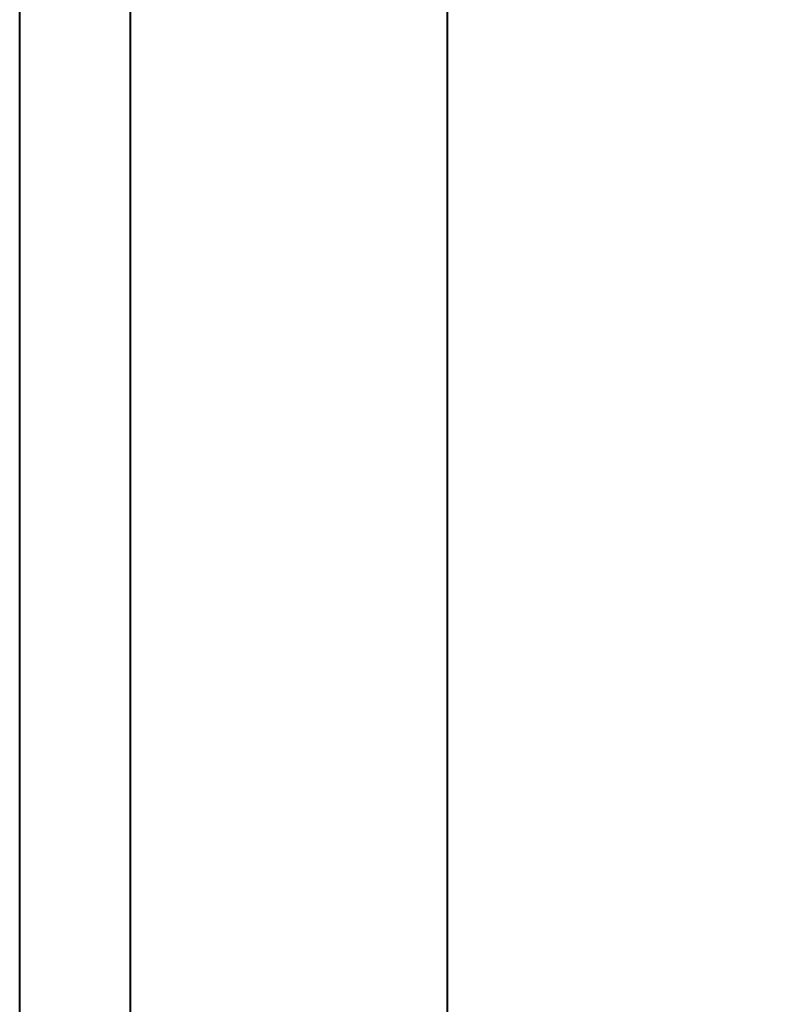
# Model space of a CAD drawing. Units: millimetres. Extents: x 160.917 to 161.267, y 83.855 to 84.607.
# Drawn here: x 161.132 to 161.156, y 83.886 to 83.917 of the extents above; entities that cross this region are included whole.
import ezdxf

# ---------------------------------------------------------------- set-up
doc = ezdxf.new("R2010")
doc.units = ezdxf.units.MM
doc.layers.add('S&C_cotas', color=251, linetype='Continuous')
doc.styles.add('ARIAL', font='ARIAL.TTF')
doc.dimstyles.new('S&C_cotas', dxfattribs={"dimtxt": 1, "dimasz": 0.1, "dimexe": 1, "dimexo": 1, "dimgap": 0, "dimtad": 0, "dimdec": 0, "dimzin": 0, "dimdsep": 46, "dimtxsty": 'ARIAL', "dimblk": 'NONE', "dimcen": 0, "dimsd1": 1, "dimsd2": 1, "dimclrd": 256, "dimclre": 256, "dimclrt": 256, "dimazin": 0, "dimtfac": 1, "dimtdec": 0, "dimtofl": 0, "dimtmove": 0, "dimatfit": 3, "dimldrblk": 'NONE', "dimfxl": 1, "dimtolj": 1, "dimtzin": 0, "dimarcsym": 0})

# ---------------------------------------------------------------- blocks, each defined once
blk = doc.blocks.new('*D9')
at = {"layer": 'Defpoints', "color": 0}
for p in [(161.145584, 84.359192), (161.145584, 83.855192), (161.226775, 83.855192)]:
    blk.add_point(p, dxfattribs=at)
at = {"layer": 'S&C_cotas', "lineweight": -2, "ltscale": 0.1}
for p, q in [((161.155584, 84.359192), (161.236775, 84.359192)), ((161.155584, 83.855192), (161.236775, 83.855192))]:
    blk.add_line(p, q, dxfattribs=at)
at = {"layer": 'S&C_cotas', "insert": (161.226775, 84.107192), "char_height": 0.01, "attachment_point": 5, "rotation": 90, "style": 'ARIAL'}
blk.add_mtext('\\A1;50 cm / 19,8 "', dxfattribs=at)
blk = doc.blocks.new('_NONE')

msp = doc.modelspace()

# ---------------------------------------------------------------- linework, layer by layer
at = {"color": 7, "linetype": 'Continuous', "lineweight": 40}
for p, q in [((161.145584, 84.358114, 0.0554), (161.145584, 83.85627, 0.0554)), ((161.135584, 83.865692, 0.0554), (161.135584, 84.349197, 0.0554)), ((161.132084, 83.872692, 0.0554), (161.132084, 84.341692, 0.0554))]:
    msp.add_line(p, q, dxfattribs=at)

# ---------------------------------------------------------------- dimensions: what is measured, and where the dimension line sits
at = {"layer": 'S&C_cotas', "ltscale": 0.1}
dim = msp.add_linear_dim(base=(161.226775, 83.855192), p1=(161.145584, 84.359192, 0.0554), p2=(161.145584, 83.855192, 0.0554), angle=90, text='50 cm / 19,8 "', dimstyle='S&C_cotas', override={"dimtxt": 0.01, "dimexe": 0.01, "dimexo": 0.01, "dimlfac": 100, "dimpost": '<>cm / '}, dxfattribs=at)
dim.commit()
dim.dimension.update_dxf_attribs({"geometry": '*D9', "text_midpoint": (161.226775, 84.107192), "dimtype": 160})

doc.saveas('drawing.dxf')
